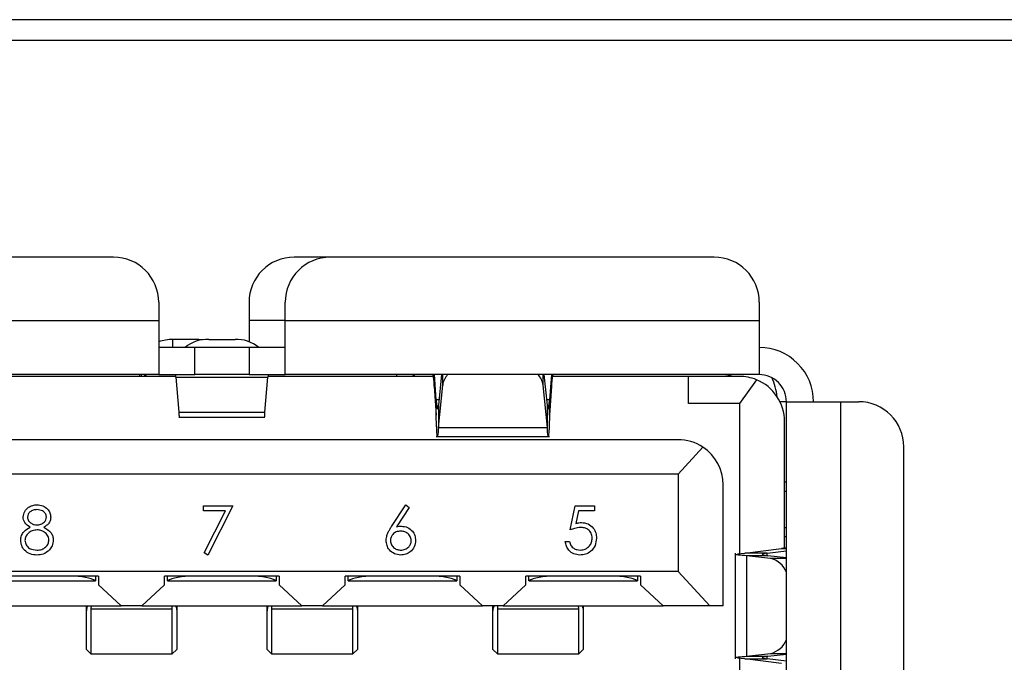
# Model space of a CAD drawing. Units: inches. Extents: x 0.4 to 16.6, y 0.2 to 10.8.
# Drawn here: x 4.5 to 4.8, y 7.4 to 7.6 of the extents above; entities that cross this region are included whole.
import ezdxf

# ---------------------------------------------------------------- set-up
doc = ezdxf.new("R2010")
doc.units = ezdxf.units.IN
doc.header["$MEASUREMENT"] = 0

msp = doc.modelspace()

# ---------------------------------------------------------------- linework, layer by layer
at = {"color": 7, "linetype": 'Continuous', "lineweight": 25}
for p, q in [((5.231826141346399, 7.573071578699839), (4.285159474679732, 7.573071578699839)), ((5.231826141346399, 7.567071578699838), (4.285159474679732, 7.567071578699838)), ((4.497606981242756, 7.504123166468867), (4.386058424810964, 7.504123166468867)), ((4.560599107225661, 7.504123166468866), (4.550100419560273, 7.504123166468866)), ((4.672147663657453, 7.504123166468867), (4.560599107225661, 7.504123166468867)), ((4.510730340821461, 7.490999806888815), (4.510730340821461, 7.485750463053564)), ((4.536977059981568, 7.490999806888814), (4.536977059981568, 7.485750463055179)), ((4.547475747645609, 7.485750463053564), (4.547475747645609, 7.490999806888815)), ((4.68527102323616, 7.490999806888815), (4.68527102323616, 7.485750463053564)), ((4.372935065230911, 7.485750463053564), (4.510730340821461, 7.485750463053564)), ((4.510730340821461, 7.485750463053564), (4.510730340821461, 7.47000243156073)), ((4.536977059981568, 7.485750463055179), (4.536977059981568, 7.479558879128469)), ((4.547475747645609, 7.485750463053564), (4.68527102323616, 7.485750463053564)), ((4.547475747645609, 7.47000243156073), (4.547475747645609, 7.485750463053564)), ((4.68527102323616, 7.485750463053564), (4.685271023235352, 7.47000243156073)), ((4.522410011372643, 7.480208431951207), (4.514798701766344, 7.480208431954432)), ((4.523853700367575, 7.480131870682115), (4.522410011372643, 7.480208431951207)), ((4.525297389430386, 7.480208431951207), (4.532908699036685, 7.480208431954432)), ((4.521229028485504, 7.477876447308762), (4.510730340885766, 7.477876447308762)), ((4.521229028485504, 7.47000243156073), (4.521229028485504, 7.477876447308762)), ((4.536977059981568, 7.477876447308762), (4.521229028485504, 7.477876447308762)), ((4.536977059981568, 7.477876447308762), (4.536977059981568, 7.47000243156073)), ((4.547475747581305, 7.477876447308762), (4.536977059981568, 7.477876447308762)), ((4.510730340821461, 7.47000243156073), (4.372935065231718, 7.47000243156073)), ((4.515714817884092, 7.469477497177529), (4.467736102857946, 7.469477497177529)), ((4.505812873481549, 7.469477497177528), (4.505769473905628, 7.47000243155863)), ((4.506573285458049, 7.47000243155863), (4.506541308110187, 7.469477497177528)), ((4.507037080940604, 7.470002431556531), (4.506929488054418, 7.469399773085581)), ((4.510730340821461, 7.47000243156073), (4.521229028485504, 7.47000243156073)), ((4.515739153998084, 7.469264697593463), (4.542466934470411, 7.469264697540627)), ((4.515739153998084, 7.469264697593463), (4.516580863419887, 7.459083901887882)), ((4.536977059981568, 7.47000243156073), (4.521229028485504, 7.47000243156073)), ((4.536977059981568, 7.47000243156073), (4.547475747645609, 7.47000243156073)), ((4.541625225047184, 7.459083901885538), (4.542466934470411, 7.469264697540627)), ((4.590469985609712, 7.469477497177529), (4.542491270587885, 7.469477497177529)), ((4.685271023235352, 7.47000243156073), (4.547475747645609, 7.47000243156073)), ((4.590765040004725, 7.466644765389003), (4.590765039996811, 7.47000243156073)), ((4.591365771770694, 7.462725276011994), (4.590847552048782, 7.47000243156073)), ((4.592907066171878, 7.47000243155863), (4.592003091806822, 7.461113887851586)), ((4.623683311602791, 7.461113887334726), (4.622779337243571, 7.47000243155863)), ((4.624838851350987, 7.47000243156073), (4.624320631655953, 7.462725276006609)), ((4.624921363422747, 7.47000243156073), (4.624921363426068, 7.466644765535546)), ((4.664667348610194, 7.469477497177529), (4.625216417818575, 7.469477497177529)), ((4.664667348610194, 7.461603481484615), (4.664667348610194, 7.469477497177529)), ((4.679496745023629, 7.469477497177529), (4.664667348611489, 7.469477497177529)), ((4.684432724562328, 7.468513852751801), (4.679496745020937, 7.461603481417855)), ((4.590765040004725, 7.466644765389003), (4.591365771766223, 7.458208926119085)), ((4.592003091805421, 7.454663871618405), (4.593255672588461, 7.46698017126827)), ((4.62368331157813, 7.454663871687647), (4.622430730846739, 7.466980171288728)), ((4.624921363426068, 7.466644765535546), (4.624320631659342, 7.45820892608711)), ((4.591365771766223, 7.458208926119085), (4.591365771770694, 7.462725276011994)), ((4.624320631659342, 7.45820892608711), (4.624320631655953, 7.462725276006609)), ((4.693145038984191, 7.462128415812699), (4.691281492695816, 7.462128415812699)), ((4.693145038984191, 7.343493245201103), (4.693145038984191, 7.4621284158127)), ((4.693145038984191, 7.4621284158127), (4.70889307047864, 7.4621284158127)), ((4.70889307047864, 7.4621284158127), (4.70889307047864, 7.343493245209025)), ((4.70889307047864, 7.4621284158127), (4.714142414312276, 7.4621284158127)), ((4.592003091806822, 7.461113887851586), (4.592003091805421, 7.454663871618405)), ((4.62368331157813, 7.454663871687647), (4.623683311602791, 7.461113887334726)), ((4.679496745020937, 7.461603481417855), (4.664667348610194, 7.461603481484615)), ((4.679496745020937, 7.461603481417855), (4.679496745020937, 7.418024201764181)), ((4.516580863419887, 7.459083901887882), (4.541625225047184, 7.459083901885538)), ((4.516580863419887, 7.457608433922935), (4.541625225047184, 7.457608433922935)), ((4.692620104600989, 7.419619627496428), (4.692620104600989, 7.456354137597476)), ((4.592003091805421, 7.454663871618405), (4.62368331157813, 7.454663871687647)), ((4.661648975992065, 7.451104793765455), (4.396557112475005, 7.451104793765455)), ((4.591365771766102, 7.452053205392751), (4.624320631661357, 7.452053205392751)), ((4.661648975989987, 7.441131040484616), (4.668866044620261, 7.448942113308512)), ((4.727265773892328, 7.356616604789076), (4.727265773892328, 7.449005056232647)), ((4.661648975989987, 7.441131040484616), (4.396557112477084, 7.441131040484616)), ((4.661648975989987, 7.441131040484616), (4.661648975992918, 7.41278458380544)), ((4.674772335572118, 7.402810830510862), (4.674772335572118, 7.437981434182711)), ((4.693145038992066, 7.438768835760206), (4.692620104600989, 7.438768835760206)), ((4.523733235868668, 7.431856881231216), (4.532280244415676, 7.431856881231216)), ((4.523733235868668, 7.430432379806714), (4.523733235868668, 7.431856881231216)), ((4.532280244415676, 7.431856881231216), (4.524979674615107, 7.417611866986202)), ((4.5783893497237, 7.425875088140048), (4.582534871447347, 7.432213006587341)), ((4.583494740571279, 7.431459022434919), (4.579824980065581, 7.4258472658466)), ((4.582534871447347, 7.432213006587341), (4.583494740571279, 7.431459022434919)), ((4.630293681194248, 7.424912436786772), (4.631718182618749, 7.431856881231216)), ((4.631718182618749, 7.431856881231216), (4.637416188316754, 7.431856881231216)), ((4.637416188316754, 7.431856881231216), (4.637416188316754, 7.430432379806714)), ((4.530171314572371, 7.430432379806714), (4.523733235868668, 7.430432379806714)), ((4.523902951858696, 7.418204481836629), (4.530171314572371, 7.430432379806714)), ((4.632691962889404, 7.430432379806714), (4.631943543195672, 7.426779312677085)), ((4.637416188316754, 7.430432379806714), (4.632691962889404, 7.430432379806714)), ((4.692620104600989, 7.423020804260467), (4.693145038984191, 7.423020804260652)), ((4.628869179769746, 7.42152924590358), (4.630115618516185, 7.42152924590358)), ((4.681090582717413, 7.418160120484615), (4.691721039861343, 7.419468377168132)), ((4.691721039861343, 7.419468377168132), (4.693145038984191, 7.419468377168214)), ((4.524979674615107, 7.417611866986202), (4.523902951858696, 7.418204481836629)), ((4.678242583498627, 7.418160120484615), (4.678242583498627, 7.387461540530436)), ((4.678910751037921, 7.417974229579103), (4.681090582717413, 7.418160120484615)), ((4.687540598825919, 7.418160120488978), (4.681090582717413, 7.418160120484615)), ((4.681580996627256, 7.417416556866212), (4.681580996501181, 7.38820510414114)), ((4.68850149520003, 7.416623091981666), (4.681580996627256, 7.417416556866212)), ((4.687785805978085, 7.417416556857361), (4.681580996627256, 7.417416556866212)), ((4.687540598825919, 7.418160120488978), (4.693145038984191, 7.418849841202965)), ((4.693145038984191, 7.416802097756428), (4.687785805978085, 7.417416556857361)), ((4.661648975992918, 7.41278458380544), (4.396557112474153, 7.41278458380544)), ((4.493276272579992, 7.411472247843981), (4.45994293925617, 7.411472247838925)), ((4.492373018501911, 7.411472247843845), (4.492373018501911, 7.410159911875691)), ((4.493276272579992, 7.411472247843981), (4.493276272579992, 7.40892969593045)), ((4.545769710900202, 7.411472247840479), (4.512436377570016, 7.411472247840479)), ((4.512436377568367, 7.408929695917897), (4.512436377570016, 7.411472247840479)), ((4.513339631670738, 7.410159911875691), (4.513339631670738, 7.411472247840479)), ((4.544866456796332, 7.411472247840479), (4.544866456796332, 7.410159911875691)), ((4.545769710900202, 7.411472247840479), (4.545769710900202, 7.408929695919019)), ((4.598263149220412, 7.411472247840479), (4.564929815880331, 7.411472247843981)), ((4.564929815883393, 7.408929695919226), (4.564929815880331, 7.411472247843981)), ((4.56583306996516, 7.410159911875691), (4.56583306996516, 7.411472247843886)), ((4.597359895139313, 7.411472247840574), (4.597359895139313, 7.410159911875691)), ((4.598263149220412, 7.411472247840479), (4.598263149220412, 7.408929695904605)), ((4.650756587540622, 7.411472247840479), (4.617423254194954, 7.411472247838248)), ((4.617423254187138, 7.408929695922147), (4.617423254194954, 7.411472247838248)), ((4.618326508315557, 7.410159911875691), (4.618326508315557, 7.411472247838307)), ((4.649853333448495, 7.411472247840417), (4.649853333448495, 7.410159911875691)), ((4.650756587540622, 7.411472247840479), (4.650756587540622, 7.408929695896052)), ((4.670864260950969, 7.402810830510862), (4.661648975992918, 7.41278458380544)), ((4.460918196137089, 7.410159911875691), (4.492301015689562, 7.410159911875691)), ((4.492301015689562, 7.410159911875691), (4.492373018501911, 7.410159911875691)), ((4.493276272579992, 7.40892969593045), (4.499837952432854, 7.402810830510862)), ((4.505874697732118, 7.402810830510862), (4.512436377568367, 7.408929695917897)), ((4.513339631670738, 7.410159911875691), (4.513411634457299, 7.410159911875691)), ((4.513411634457299, 7.410159911875691), (4.544794454009772, 7.410159911875691)), ((4.544794454009772, 7.410159911875691), (4.544866456796332, 7.410159911875691)), ((4.545769710900202, 7.408929695919019), (4.552331390734953, 7.402810830510862)), ((4.558368136034217, 7.402810830510862), (4.564929815883393, 7.408929695919226)), ((4.56583306996516, 7.410159911875691), (4.565905072777508, 7.410159911875691)), ((4.565905072777508, 7.410159911875691), (4.597287892329982, 7.410159911875691)), ((4.597287892329982, 7.410159911875691), (4.597359895139313, 7.410159911875691)), ((4.598263149220412, 7.408929695904605), (4.604824829026246, 7.402810830510862)), ((4.610861574482884, 7.402810830510862), (4.617423254187138, 7.408929695922147)), ((4.618398511097719, 7.410159911875691), (4.618326508315557, 7.410159911875691)), ((4.618398511097719, 7.410159911875691), (4.649781330650193, 7.410159911875691)), ((4.649781330650193, 7.410159911875691), (4.649853333448495, 7.410159911875691)), ((4.650756587540622, 7.408929695896052), (4.657318267328271, 7.402810830510862)), ((4.453381259440826, 7.402810830510862), (4.499837952432854, 7.402810830510862)), ((4.489732965486219, 7.402524632273953), (4.489744791490702, 7.402810830515026)), ((4.48973296548314, 7.4013950434646), (4.489732965486219, 7.402524632273953)), ((4.489732965511824, 7.402524632273953), (4.489732965513063, 7.402810830508376)), ((4.491064098775285, 7.402810830525412), (4.491045301458936, 7.402014303087034)), ((4.491045301458936, 7.402014303087034), (4.491045301453267, 7.388900069379845)), ((4.491045301458936, 7.402014303087034), (4.514667348685593, 7.402014302979055)), ((4.505874697732118, 7.402810830510862), (4.499837952432854, 7.402810830510862)), ((4.505874697732118, 7.402810830510862), (4.552331390734953, 7.402810830510862)), ((4.514667348685593, 7.402014302979055), (4.514648551426406, 7.402810830524691)), ((4.514667348685593, 7.38890006934612), (4.514667348685593, 7.402014302979055)), ((4.515967858598139, 7.402810830512535), (4.515979684631083, 7.402524632271621)), ((4.515979684653483, 7.402810830502968), (4.515979684633914, 7.401395043451275)), ((4.515979684631083, 7.402524632271621), (4.515979684614344, 7.401395043451275)), ((4.542226403790852, 7.402524632266308), (4.542238229807094, 7.402810830514401)), ((4.542226403807439, 7.402524632266308), (4.542226403807026, 7.402810830510934)), ((4.542226403801472, 7.401395043464754), (4.542226403790852, 7.402524632266308)), ((4.54355753709546, 7.402810830524652), (4.543538739779145, 7.402014303087034)), ((4.543538739779145, 7.402014303087034), (4.543538739773477, 7.388900069379845)), ((4.543538739779145, 7.402014303087034), (4.567160787013839, 7.402014302979055)), ((4.558368136034217, 7.402810830510862), (4.552331390734953, 7.402810830510862)), ((4.558368136034217, 7.402810830510862), (4.604824829026246, 7.402810830510862)), ((4.567160787013839, 7.402014302979055), (4.567141989738855, 7.402810830525849)), ((4.567160787013839, 7.388900069354158), (4.567160787013839, 7.402014302979055)), ((4.568461296918255, 7.402810830513675), (4.568473122936009, 7.402524632284234)), ((4.568473122973693, 7.402810830498546), (4.568473122972867, 7.402524632284234)), ((4.568473122936009, 7.402524632284234), (4.568473122930694, 7.401395043466181)), ((4.610861574482884, 7.402810830510862), (4.604824829026246, 7.402810830510862)), ((4.607843201676958, 7.402524632222672), (4.607843201674481, 7.402810830506747)), ((4.607843201707951, 7.402524632222672), (4.607855027718851, 7.402810830490917)), ((4.607843201717813, 7.40139504342756), (4.607843201707951, 7.402524632222672)), ((4.609174334869125, 7.402810830525455), (4.609155537642811, 7.402014303086045)), ((4.609155537642811, 7.402014303086045), (4.632777584922089, 7.402014303254351)), ((4.609155537642811, 7.402014303086045), (4.609155537705008, 7.388900069244114)), ((4.610861574482884, 7.402810830510862), (4.657318267328271, 7.402810830510862)), ((4.632777584922089, 7.402014303254351), (4.63275878773722, 7.402810830523184)), ((4.632777584862709, 7.388900069249747), (4.632777584922089, 7.402014303254351)), ((4.634078094822365, 7.40281083049323), (4.634089920840013, 7.402524632234512)), ((4.634089920873955, 7.402810830493474), (4.634089920872304, 7.402524632234512)), ((4.634089920840013, 7.402524632234512), (4.634089920835009, 7.401395043439845)), ((4.670864260950969, 7.402810830510862), (4.657318267328271, 7.402810830510862)), ((4.674772335572118, 7.402810830510862), (4.670864260950969, 7.402810830510862)), ((4.489732965487219, 7.39021240532017), (4.48973296548314, 7.4013950434646)), ((4.515979684614344, 7.401395043451275), (4.515979684620005, 7.390212405280534)), ((4.54222640380743, 7.39021240532017), (4.542226403801472, 7.401395043464754)), ((4.568473122930694, 7.401395043466181), (4.568473122961643, 7.390212405301961)), ((4.60784320172858, 7.390212405220541), (4.607843201717813, 7.40139504342756)), ((4.634089920835009, 7.401395043439845), (4.634089920873955, 7.390212405235271)), ((4.489732965487219, 7.39021240532017), (4.491045301453267, 7.388900069379845)), ((4.491045301458936, 7.388900069356007), (4.514667348685593, 7.388900069356007)), ((4.514667348685593, 7.38890006934612), (4.515979684620005, 7.390212405280534)), ((4.54222640380743, 7.39021240532017), (4.543538739773477, 7.388900069379845)), ((4.543538739779145, 7.388900069356007), (4.567160787013839, 7.388900069356007)), ((4.567160787013839, 7.388900069354158), (4.568473122961643, 7.390212405301961)), ((4.60784320172858, 7.390212405220541), (4.609155537705008, 7.388900069244114)), ((4.609155537642811, 7.388900069224773), (4.63277758491005, 7.388900069224773)), ((4.632777584862709, 7.388900069249747), (4.634089920873955, 7.390212405235271)), ((4.681580996501181, 7.38820510414114), (4.688501495226898, 7.388998569040475)), ((4.681580996501181, 7.38820510414114), (4.687785805911902, 7.388205104168481)), ((4.687785805911902, 7.388205104168481), (4.693145038984191, 7.388819563267798)), ((4.681090582716179, 7.387461540530436), (4.678910751037921, 7.387647431442621)), ((4.679496745020937, 7.38759745925572), (4.679496745020937, 7.335619229515773)), ((4.681090582716179, 7.387461540530436), (4.687540598815964, 7.387461540545869)), ((4.691721039181857, 7.386153283881646), (4.681090582716179, 7.387461540530436)), ((4.693145038984191, 7.386771819834165), (4.687540598815964, 7.387461540545869))]:
    msp.add_line(p, q, dxfattribs=at)
at = {"color": 8, "linetype": 'Continuous', "lineweight": 25}
for p, q in [((4.547475747645609, 7.485750463053564), (4.536977059981568, 7.485750463055179)), ((4.514798701766344, 7.477876447308762), (4.514798701766344, 7.480208431954432)), ((4.522410011372643, 7.480208431951207), (4.522410011372643, 7.47989382491782)), ((4.505240466332469, 7.469477497177528), (4.505240466332103, 7.47000243155863)), ((4.506929488054428, 7.47000243155863), (4.506929488054419, 7.469477497177528)), ((4.593255672588461, 7.46698017126827), (4.593255672588336, 7.47000243156073)), ((4.622430730846739, 7.466980171288728), (4.622430730846857, 7.47000243156073)), ((4.59216697169953, 7.462725276011862), (4.591365771770694, 7.462725276011994)), ((4.624320631655953, 7.462725276006609), (4.623519431668626, 7.462725276006739)), ((4.692620104611488, 7.436144163844196), (4.693145038984191, 7.436144163844196)), ((4.692620104600989, 7.425645476180422), (4.693145038984191, 7.425645476180422)), ((4.687540598774218, 7.41745435189082), (4.687540598825919, 7.418160120488978)), ((4.693145038984191, 7.416623091981666), (4.68850149520003, 7.416623091981666)), ((4.687540598815964, 7.387461540545869), (4.687540598774218, 7.388167309146184)), ((4.688501495226898, 7.388998569040475), (4.693145038984191, 7.388998569040491))]:
    msp.add_line(p, q, dxfattribs=at)
at = {"color": 7, "linetype": 'Continuous', "lineweight": 25, "flags": 128}
msp.add_lwpolyline([(4.677599193738591, 7.469477497177529), (4.676308479851302, 7.469851134616664), (4.674772335571311, 7.47000243155863)], dxfattribs=at)
at = {"color": 7, "linetype": 'Continuous', "lineweight": 25}
for centre, radius, start, end in [((4.49760698124141, 7.490999806888815), 0.01312335958005217, 0, 89.99999999412523), ((4.55010041956162, 7.490999806888814), 0.01312335958005217, 90.00000000587865, 180), ((4.560599107225661, 7.490999806888815), 0.01312335958005217, 90, 180), ((4.672147663656108, 7.490999806888815), 0.01312335958005217, 0, 89.99999999412523), ((4.514713879095276, 7.467674192616022), 0.01253452634438375, 89.61226950110216, 108.5302474934084), ((4.52471038697998, 7.470593457946271), 0.00963287584225839, 86.50637945343888, 130.8823118504372), ((4.533495701590038, 7.470593458247015), 0.00963287555156564, 49.11768741378076, 93.4936212655823), ((4.68527102323616, 7.4621284158127), 0.01574803149606385, 0, 90.00000000587475), ((4.584221154469756, 7.468690095602725), 0.001312335958004957, 36.86989764583627, 89.99999471705512), ((4.598739122007082, 7.466212507669844), 0.005536923778319347, 136.8051279483618, 172.0305875989119), ((4.616947280755589, 7.466212507428242), 0.005536924480686915, 7.969414121809445, 43.19486865702159), ((4.679496745020937, 7.456354137597476), 0.01312335958005306, 67.90634592389067, 89.9999999882466), ((4.679496745020937, 7.456354137597476), 0.01312335958005279, 0, 67.90634592389067), ((4.68527102323616, 7.4621284158127), 0.007874015748031482, 0, 90.00000000587475), ((4.674772335572118, 7.462128415812699), 0.01574803149606334, 5.277854520752097, 26.38432974942197), ((4.714142414312276, 7.449005056232647), 0.01312335958005306, 0, 90), ((4.661648975992065, 7.437981434185402), 0.01312335958005306, 56.63705997491384, 90), ((4.661648975992065, 7.437981434185402), 0.01312335958005217, 359.9999999882513, 56.63705997491384), ((4.687086960101069, 7.410297202269885), 0.006482113096190966, 20.83896664743116, 77.39541759336176), ((4.686953775709974, 7.395478304292381), 0.006662012056268345, 283.4337061696921, 338.3319092470427)]:
    msp.add_arc(centre, radius, start, end, dxfattribs=at)
for centre, major_axis, ratio, start_param, end_param in [((4.484877322448758, 7.409503743896688), (0.007874015748031482, 0), 0.2500000000000564, 0.3398369094539813, 1.570796326397394), ((4.520835327698102, 7.409503743896688), (0.007874015748031482, 0), 0.2500000000000564, 1.570796326397394, 2.801755744135812), ((4.537370760768969, 7.409503743896688), (0.007874015748031482, 0), 0.2500000000000564, 0.3398369094539813, 1.570796326397507), ((4.573328766018313, 7.409503743896688), (0.007874015748030594, 0), 0.2500000000000846, 1.570796326397507, 2.801755744135884), ((4.589864199089178, 7.409503743896688), (0.007874015748031482, 0), 0.2500000000000564, 0.3398369094539813, 1.570796326397507), ((4.625822204338522, 7.409503743896688), (0.007874015748031482, 0), 0.2500000000000564, 1.570796326397507, 2.801755744135812), ((4.642357637409389, 7.409503743896688), (0.007874015748031482, 0), 0.2500000000000564, 0.3398369094539813, 1.570796326397507)]:
    msp.add_ellipse(centre, major_axis=major_axis, ratio=ratio, start_param=start_param, end_param=end_param, dxfattribs=at)
for points, knots in [([(4.505114419558923, 7.470002431593539), (4.50513542735568, 7.469977853261996), (4.505169330909845, 7.46993818737964), (4.505203234459463, 7.469604442401449), (4.505216130215143, 7.469477497177528)], [0, 0, 0, 0, 0.6196340552908152, 1, 1, 1, 1]), ([(4.515739153998084, 7.469264697593463), (4.515718146203455, 7.469478763956268), (4.515676130612479, 7.4699068966994), (4.51563411502096, 7.469970586623583), (4.515613107224342, 7.470002431586978)], [0, 0, 0, 0, 0.4999999795360868, 1, 1, 1, 1]), ([(4.542592981244105, 7.470002431593539), (4.542571973447462, 7.469970586632193), (4.542529957853414, 7.469906896708348), (4.542487942264999, 7.469478763932452), (4.542466934470411, 7.469264697540627)], [0, 0, 0, 0, 0.4999999909465077, 1, 1, 1, 1]), ([(4.579971297945084, 7.469477497177528), (4.579953909687065, 7.469587488233963), (4.579897941515549, 7.469941520150511), (4.579841973396769, 7.469977576922945), (4.579803393519625, 7.470002431534484)], [0, 0, 0, 0, 0.3106811880363793, 1, 1, 1, 1]), ([(4.59030208111085, 7.470002431534484), (4.590340661018898, 7.469958842692276), (4.590417820835165, 7.469871665007667), (4.590533560557198, 7.469171579532764), (4.590649300297591, 7.468118535025098), (4.590726460099877, 7.467136021965817), (4.590765040004725, 7.466644765389003)], [0, 0, 0, 0, 0.2499999871682372, 0.4999999754416799, 0.7499999637151232, 1, 1, 1, 1]), ([(4.624921363426068, 7.466644765535546), (4.624959943325181, 7.467136021991753), (4.625037103127229, 7.468118534952838), (4.625152842857222, 7.469171579453477), (4.625268582592858, 7.469871664994876), (4.625345742394495, 7.469958842688022), (4.625384322295215, 7.470002431534484)], [0, 0, 0, 0, 0.2499999817437146, 0.4999999882560489, 0.7499999947683761, 1, 1, 1, 1]), ([(4.624001971647861, 7.460026907802592), (4.624055081648602, 7.460266008048129), (4.624161301649699, 7.46074420853746), (4.624267521653997, 7.462064920185162), (4.624320631655953, 7.462725276006609)], [0, 0, 0, 0, 0.5000000018195011, 0.9999999999999999, 0.9999999999999999, 0.9999999999999999, 0.9999999999999999]), ([(4.591755188688433, 7.460051710843796), (4.591784713053777, 7.460029775275547), (4.59186734743344, 7.459968380828837), (4.591949981800563, 7.460665708058698), (4.592003091806822, 7.461113887851586)], [0, 0, 0, 0, 0.3572891266908303, 1, 1, 1, 1]), ([(4.623683311602791, 7.461113887334726), (4.623736421622885, 7.460665707780268), (4.623819056021686, 7.459968380835716), (4.623901690376336, 7.460029775273787), (4.623931214739268, 7.460051710843795)], [0, 0, 0, 0, 0.6427107943546024, 1, 1, 1, 1]), ([(4.516580863419887, 7.459083901887882), (4.51660607277247, 7.458566165633586), (4.516648099046018, 7.457703052414881), (4.516690125319553, 7.457720911540465), (4.516706942240514, 7.457728057915294)], [0, 0, 0, 0, 0.5998474395666503, 1, 1, 1, 1]), ([(4.541499146226557, 7.457728057915294), (4.541515963147512, 7.457720911540458), (4.541557989421004, 7.457703052414871), (4.541600015694591, 7.458566165632289), (4.541625225047184, 7.459083901885538)], [0, 0, 0, 0, 0.4001525607542906, 1, 1, 1, 1]), ([(4.624320631659342, 7.45820892608711), (4.62426752165355, 7.456756143281418), (4.624161301641746, 7.453850577663971), (4.624055081628591, 7.452798536586438), (4.624001971621903, 7.452272516046574)], [0, 0, 0, 0, 0.4999999989560909, 1, 1, 1, 1]), ([(4.592003091805421, 7.454663871618405), (4.591949981803809, 7.45367787641572), (4.591867347430918, 7.452143756800337), (4.591784713059919, 7.452278824509477), (4.591755188689317, 7.452327082746974)], [0, 0, 0, 0, 0.6427107722223726, 1, 1, 1, 1]), ([(4.623931214706242, 7.452327082739087), (4.623901690337905, 7.452278824487642), (4.62381905595781, 7.452143756714232), (4.623736421585125, 7.453677876361859), (4.62368331157813, 7.454663871687647)], [0, 0, 0, 0, 0.3572891610414111, 1, 1, 1, 1]), ([(4.471346266388085, 7.428648970796742), (4.47144470751295, 7.42920497400439), (4.471641888373257, 7.430318666995686), (4.472788298421508, 7.431472747602018), (4.474096008761017, 7.432107122579144), (4.474976356332942, 7.432177704552494), (4.475416667919424, 7.432213006587341)], [0, 0, 0, 0, 0.2788057635129824, 0.5584572543604496, 0.7791595126375797, 1, 1, 1, 1]), ([(4.475347112185805, 7.43078850516284), (4.474982207327647, 7.430763878342754), (4.474253354265402, 7.430714689265572), (4.473359202699972, 7.430202251251733), (4.4727099930657, 7.42948878649906), (4.472631761045228, 7.428915632087484), (4.472592705134524, 7.42862949519133)], [0, 0, 0, 0, 0.2806506591089394, 0.5605655494562849, 0.7806203577918621, 1, 1, 1, 1]), ([(4.478112648154466, 7.428657317484777), (4.478038289963443, 7.429014107138661), (4.477889046757605, 7.429730214281983), (4.476866003391778, 7.430652877242332), (4.47592279877037, 7.430737099786325), (4.475347112185805, 7.43078850516284)], [0, 0, 0, 0, 0.2789711422039977, 0.559918779980813, 1, 1, 1, 1]), ([(4.475416667919424, 7.432213006587341), (4.475970382128995, 7.432152193672966), (4.477077346029974, 7.432030618860974), (4.478376310450311, 7.431113601006403), (4.479199455223705, 7.429913924868489), (4.479305897958049, 7.429044478114331), (4.479359086900905, 7.428610019585916)], [0, 0, 0, 0, 0.2799288744035389, 0.5596229127765546, 0.7799456029403976, 1, 1, 1, 1]), ([(4.473374511580392, 7.425705372150019), (4.472778247770596, 7.426101012452785), (4.471945531680288, 7.426653546483315), (4.47141670145546, 7.427821583036554), (4.471369740756203, 7.428373221719145), (4.471346266388085, 7.428648970796742)], [0, 0, 0, 0, 0.5577521758952123, 0.7789324182378002, 1, 1, 1, 1]), ([(4.472592705134524, 7.42862949519133), (4.472670344344269, 7.428261528326263), (4.472826400162005, 7.427521910158895), (4.473651411995938, 7.426822958070243), (4.474516659120694, 7.426401032414498), (4.475103645614016, 7.426358305539601), (4.475397192314011, 7.426336938211273)], [0, 0, 0, 0, 0.2777214028131418, 0.5582236187216477, 0.7790715794399492, 1, 1, 1, 1]), ([(4.475397192314011, 7.426336938211273), (4.475765508824946, 7.426376017890833), (4.476501709928803, 7.426454131421931), (4.477393689795543, 7.427017502602552), (4.477977208570244, 7.427793911903254), (4.478067551205746, 7.428369831684679), (4.478112648154466, 7.428657317484777)], [0, 0, 0, 0, 0.2802370172652561, 0.5601454057221119, 0.7804347861607629, 1, 1, 1, 1]), ([(4.479359086900905, 7.428610019585916), (4.479328007172431, 7.428263650331796), (4.47926585602041, 7.427571004378123), (4.478606712420089, 7.426476616100338), (4.47784923543098, 7.425997852751824), (4.477386486295492, 7.425705372150019)], [0, 0, 0, 0, 0.280158908316039, 0.5602429543668777, 1, 1, 1, 1]), ([(4.470634015675834, 7.42189928240643), (4.470679743546045, 7.422363276494301), (4.470771187548526, 7.423291145566867), (4.471703520398231, 7.424731251530743), (4.472740606408493, 7.425335830942857), (4.473374511580392, 7.425705372150019)], [0, 0, 0, 0, 0.2799865692939541, 0.5599012685112548, 1, 1, 1, 1]), ([(4.475427796836803, 7.424912436786772), (4.47493966441722, 7.424870893642884), (4.4739641451267, 7.424787870805995), (4.472814664781079, 7.424010337783943), (4.472021466437019, 7.423005283759709), (4.471927425728467, 7.422239861087037), (4.471880454422273, 7.421857548966258)], [0, 0, 0, 0, 0.2802829060343885, 0.560137722205763, 0.7802982766550048, 1, 1, 1, 1]), ([(4.478824898866717, 7.421988313745461), (4.478743378858665, 7.422449441651204), (4.47857978146495, 7.423374850337381), (4.477594010083343, 7.424290746185414), (4.476523590118893, 7.424834868746544), (4.475793180846998, 7.42488657230844), (4.475427796836803, 7.424912436786772)], [0, 0, 0, 0, 0.2783032615961574, 0.5585093690158835, 0.77914626303345, 1, 1, 1, 1]), ([(4.477386486295492, 7.425705372150019), (4.478173511663978, 7.425228341323378), (4.479271835289515, 7.42456262678864), (4.479990907265688, 7.423076528644533), (4.480044523701663, 7.422367795594591), (4.480071337613156, 7.422013353809564)], [0, 0, 0, 0, 0.5582713664221275, 0.779088776238599, 1, 1, 1, 1]), ([(4.576836865749342, 7.42184085559019), (4.576885983491823, 7.422337382365171), (4.57696695803461, 7.423155946626372), (4.577407973558731, 7.424215109391004), (4.577866181779082, 7.425063849976389), (4.578214954302359, 7.425604665949976), (4.5783893497237, 7.425875088140048)], [0, 0, 0, 0, 0.3393742139140681, 0.559485644440969, 0.7797312531310477, 1, 1, 1, 1]), ([(4.579824980065581, 7.4258472658466), (4.580091953895555, 7.425889175520481), (4.580568769258321, 7.425964026214112), (4.581051116556281, 7.425975682877558), (4.581263392636806, 7.425980812855147)], [0, 0, 0, 0, 0.5599102940507427, 1, 1, 1, 1]), ([(4.581263392636806, 7.425980812855147), (4.581871908023949, 7.425911322396759), (4.583089045245739, 7.425772329324029), (4.584443119701144, 7.42465862048951), (4.585263462344048, 7.423300279935466), (4.585343720439292, 7.42234422077312), (4.58538387429635, 7.421865895654293)], [0, 0, 0, 0, 0.2796384346616477, 0.559325786432484, 0.7795266717060443, 1, 1, 1, 1]), ([(4.63335413347345, 7.425624687499022), (4.632765933545796, 7.425563719257152), (4.631714480313187, 7.425454733771115), (4.630728214135912, 7.425078291270154), (4.630293681194248, 7.424912436786772)], [0, 0, 0, 0, 0.5594161579528485, 0.9999999999999999, 0.9999999999999999, 0.9999999999999999, 0.9999999999999999]), ([(4.631943543195672, 7.426779312677085), (4.632243915526003, 7.426862020381543), (4.632780233213654, 7.427009695784126), (4.633335300203549, 7.427037122797937), (4.633579494050373, 7.427049188923524)], [0, 0, 0, 0, 0.5600641881632064, 1, 1, 1, 1]), ([(4.636703937604504, 7.422558670761131), (4.636652558174508, 7.423039233437867), (4.636549884065905, 7.423999566093694), (4.635614007414707, 7.425042290505909), (4.634481967767535, 7.425559334762264), (4.633730374702927, 7.425602886074685), (4.63335413347345, 7.425624687499022)], [0, 0, 0, 0, 0.2795389690236926, 0.5586168329831429, 0.7790472620763107, 1, 1, 1, 1]), ([(4.633579494050373, 7.427049188923524), (4.634243677336264, 7.426978728022974), (4.635571210995993, 7.426837894582626), (4.637031464928917, 7.425587741020165), (4.637844507126303, 7.42406718385575), (4.637915063017196, 7.423026614828993), (4.637950376350942, 7.422505808403581)], [0, 0, 0, 0, 0.279688101387305, 0.5590254628568377, 0.7792915544457174, 1, 1, 1, 1]), ([(4.480071337613156, 7.422013353809564), (4.480015435647336, 7.421422248489033), (4.479915493983479, 7.420365469029096), (4.479293665954562, 7.419512425670276), (4.479019654920848, 7.419136528667113)], [0, 0, 0, 0, 0.5593459590581175, 0.9999999999999999, 0.9999999999999999, 0.9999999999999999, 0.9999999999999999]), ([(4.581001863078401, 7.424556311430646), (4.58057867854773, 7.424520166272602), (4.579733427727966, 7.424447971468086), (4.57876315612772, 7.423716036330739), (4.578174236033004, 7.422784141811807), (4.578113618508766, 7.422121935820064), (4.57808330449578, 7.421790775461986)], [0, 0, 0, 0, 0.2801274930785074, 0.5595147648427099, 0.7797192263102314, 1, 1, 1, 1]), ([(4.584137435549912, 7.421790775461986), (4.5840732934288, 7.422226068189743), (4.583944756927015, 7.423098365574191), (4.583033613221206, 7.42397639044272), (4.582028748580807, 7.424483810990859), (4.581344318549945, 7.424532133299553), (4.581001863078401, 7.424556311430646)], [0, 0, 0, 0, 0.2787543562544211, 0.5586050038485062, 0.7791474296444454, 1, 1, 1, 1]), ([(4.637950376350942, 7.422505808403581), (4.63786906376785, 7.421785260690269), (4.637706571476556, 7.420345342728377), (4.636458804640123, 7.418670256948499), (4.634808649937565, 7.417741036432501), (4.633674257081528, 7.417654951070417), (4.633106515061769, 7.417611866986202)], [0, 0, 0, 0, 0.279864143285434, 0.5592709536949393, 0.7794235060773533, 1, 1, 1, 1]), ([(4.633178853024732, 7.419036368410703), (4.633699159688958, 7.419097447596053), (4.634740002036976, 7.419219632851529), (4.635900084722976, 7.420169081979327), (4.636605792064658, 7.421330472737124), (4.636671210609665, 7.422149123567682), (4.636703937604504, 7.422558670761131)], [0, 0, 0, 0, 0.2796170238098149, 0.5593571245928818, 0.7795591890944558, 1, 1, 1, 1]), ([(4.475333201039082, 7.417611866986202), (4.474661069833092, 7.41765390459844), (4.473321168850854, 7.417737707042706), (4.471756259735844, 7.41886398374747), (4.470813009873398, 7.420331102519927), (4.470693647715581, 7.421376842201139), (4.470634015675834, 7.42189928240643)], [0, 0, 0, 0, 0.2805448047576176, 0.5592691666551788, 0.7798156547114617, 1, 1, 1, 1]), ([(4.471880454422273, 7.421857548966258), (4.471958681961994, 7.421394111596581), (4.472115285602372, 7.420466356749162), (4.473399424386145, 7.419243312221533), (4.474608646743291, 7.419114831115489), (4.475347112185805, 7.419036368410703)], [0, 0, 0, 0, 0.2798333930825982, 0.5601982142336017, 1, 1, 1, 1]), ([(4.475347112185805, 7.419036368410703), (4.475825554348473, 7.419069156371409), (4.476780321848606, 7.419134587225376), (4.477932520639238, 7.419863894139305), (4.478690030556812, 7.420865317213011), (4.478779969844471, 7.421614207061507), (4.478824898866717, 7.421988313745461)], [0, 0, 0, 0, 0.2806016613354858, 0.5599618253390097, 0.7801796583759009, 1, 1, 1, 1]), ([(4.581043596518573, 7.417611866986202), (4.580422238461188, 7.417686423733294), (4.579180087327575, 7.417835469435397), (4.577777170155313, 7.418963798479717), (4.57698168000341, 7.420378454574436), (4.576885134949406, 7.421353410982906), (4.576836865749342, 7.42184085559019)], [0, 0, 0, 0, 0.2796695590275808, 0.5590848234034901, 0.7795576056175887, 1, 1, 1, 1]), ([(4.57808330449578, 7.421790775461986), (4.578142906611938, 7.421364339470621), (4.578262260860473, 7.420510394165008), (4.579129149354819, 7.419628706086207), (4.580105350478329, 7.419112703527782), (4.580775255401011, 7.419061821660873), (4.581110370022846, 7.419036368410703)], [0, 0, 0, 0, 0.2790589860863694, 0.5588203528400685, 0.779303382296659, 1, 1, 1, 1]), ([(4.58538387429635, 7.421865895654293), (4.585312119293553, 7.421230087189233), (4.585168686609218, 7.419959155389204), (4.583983158184446, 7.418551433250357), (4.582536858329375, 7.417752293422804), (4.581541353301357, 7.417658676066026), (4.581043596518573, 7.417611866986202)], [0, 0, 0, 0, 0.2796308210069509, 0.5589603193667824, 0.7794782684834078, 1, 1, 1, 1]), ([(4.581110370022846, 7.419036368410703), (4.581536936418455, 7.4190790730582), (4.582389789658579, 7.419164454366625), (4.58337940306968, 7.419876288315854), (4.584032118566847, 7.420784979017895), (4.584102336361295, 7.421455571793272), (4.584137435549912, 7.421790775461986)], [0, 0, 0, 0, 0.280018040264828, 0.5598525701780341, 0.7799871417233133, 1, 1, 1, 1]), ([(4.633106515061769, 7.417611866986202), (4.632511089362724, 7.417672777395811), (4.631320727503958, 7.417794548136508), (4.629974768359204, 7.418857376743451), (4.629142187516955, 7.420153399544662), (4.628960217904637, 7.421070451280743), (4.628869179769746, 7.42152924590358)], [0, 0, 0, 0, 0.2796245285185842, 0.5590191589950926, 0.77938034391346, 1, 1, 1, 1]), ([(4.630115618516185, 7.42152924590358), (4.630223062438647, 7.421136876283241), (4.630437591701873, 7.420353446530912), (4.631286005739486, 7.419559574236996), (4.632230944980637, 7.419117359937398), (4.63286288394431, 7.419063365563403), (4.633178853024732, 7.419036368410703)], [0, 0, 0, 0, 0.2800501744345946, 0.5591657137139865, 0.7795831368803875, 1, 1, 1, 1]), ([(4.693145038944821, 7.419824880222148), (4.693081488828443, 7.419765463040776), (4.692954388617386, 7.419646628698322), (4.692132156066563, 7.4195277943381), (4.691721039861343, 7.419468377168132)], [0, 0, 0, 0, 0.5000000853660337, 1, 1, 1, 1]), ([(4.479019654920848, 7.419136528667113), (4.478420674321235, 7.418627692875321), (4.477346766403068, 7.41771540492108), (4.475950630947945, 7.417643615355954), (4.475333201039082, 7.417611866986202)], [0, 0, 0, 0, 0.5577578761455014, 1, 1, 1, 1]), ([(4.681580996627256, 7.417416556866212), (4.68070546530377, 7.417478520500604), (4.67895440261785, 7.417602447772143), (4.678025055425396, 7.417731434847802), (4.67828265345309, 7.417798458292389), (4.678302100333658, 7.417803518101789)], [0, 0, 0, 0, 0.48038636011313, 0.9607727415970488, 1, 1, 1, 1]), ([(4.687540598825919, 7.418160120488978), (4.687123983889632, 7.418098156856061), (4.686290754019404, 7.417974229590575), (4.686000483188203, 7.417788338683757), (4.686423098093148, 7.417602447774211), (4.687331570002573, 7.417478520498202), (4.687785805978085, 7.417416556857361)], [0, 0, 0, 0, 0.249999995331762, 0.4999999892557433, 0.7499999831797187, 1, 1, 1, 1]), ([(4.490065742341801, 7.40281083054608), (4.489942713587389, 7.402518587749067), (4.489759981174516, 7.402084524739177), (4.489739618517905, 7.401564838967003), (4.48973296548314, 7.4013950434646)], [0, 0, 0, 0, 0.6732727515465116, 1, 1, 1, 1]), ([(4.515646907792406, 7.402810830514507), (4.515743737256766, 7.402593828065694), (4.515933778591362, 7.402167930481157), (4.515964578037669, 7.401649382128853), (4.515979684614344, 7.401395043451275)], [0, 0, 0, 0, 0.509517913911148, 1, 1, 1, 1]), ([(4.542559180648096, 7.402810830541156), (4.542436151896145, 7.402518587740621), (4.542253419489056, 7.402084524730556), (4.542233056835183, 7.401564838961924), (4.542226403801472, 7.401395043464754)], [0, 0, 0, 0, 0.6732727593899065, 1, 1, 1, 1]), ([(4.568140346109114, 7.402810830521442), (4.568237175575287, 7.402593828071639), (4.568427216910715, 7.402167930491267), (4.568458016355159, 7.401649382139637), (4.568473122930694, 7.401395043466181)], [0, 0, 0, 0, 0.5095179212165852, 1, 1, 1, 1]), ([(4.608175978514684, 7.402810830501151), (4.608052949778052, 7.402518587687832), (4.607870217398332, 7.402084524669741), (4.607849854749523, 7.401564838912254), (4.607843201717813, 7.40139504342756)], [0, 0, 0, 0, 0.6732727763917844, 1, 1, 1, 1]), ([(4.633757144007594, 7.402810830504316), (4.633853973476421, 7.402593828047564), (4.634044014815124, 7.402167930457894), (4.634074814259612, 7.40164938210918), (4.634089920835009, 7.401395043439845)], [0, 0, 0, 0, 0.5095179264118819, 1, 1, 1, 1]), ([(4.678302100333658, 7.387818142919934), (4.678282653453091, 7.387823202729333), (4.678025055425413, 7.387890226173898), (4.678954402596071, 7.388019213248381), (4.680705465225871, 7.388143140512089), (4.681580996501181, 7.38820510414114)], [0, 0, 0, 0, 0.03922725926884785, 0.5196136513567147, 1, 1, 1, 1]), ([(4.687785805911902, 7.388205104168481), (4.687331569963047, 7.388143140536356), (4.686423098087342, 7.388019213275109), (4.686000483187756, 7.387833322362226), (4.686290754020622, 7.387647431461506), (4.687123983883829, 7.387523504184466), (4.687540598815964, 7.387461540545869)], [0, 0, 0, 0, 0.2500000089238877, 0.5000000057364307, 0.7500000025489807, 1, 1, 1, 1])]:
    msp.add_open_spline(points, degree=3, knots=knots, dxfattribs=at)
for points in [[(4.591365771770694, 7.462725276011994), (4.59141888177303, 7.462064920188491), (4.591525101777851, 7.460744208539633), (4.591631321779127, 7.460266008048496), (4.59168443177984, 7.460026907802592)], [(4.591684431789611, 7.452272515984506), (4.591631321785669, 7.452798536502866), (4.591525101777727, 7.453850577540146), (4.591418881770077, 7.456756143258923), (4.591365771766223, 7.458208926119085)]]:
    msp.add_open_spline(points, degree=3, dxfattribs=at)

doc.saveas('drawing.dxf')
